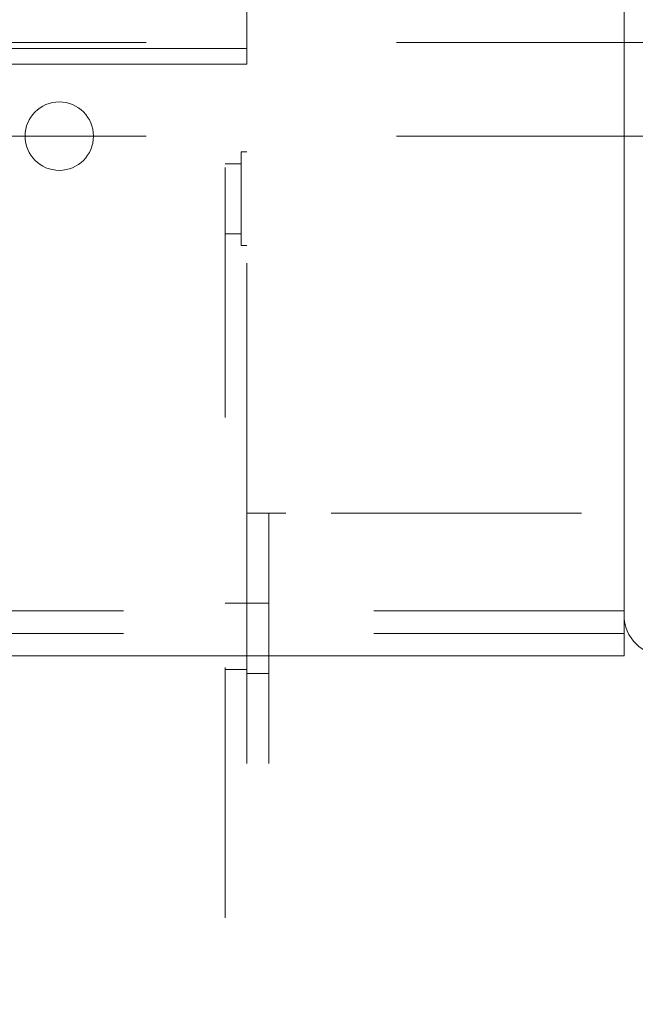
# Model space of a CAD drawing. Units: inches. Extents: x 0.3 to 10.6, y 0.2 to 8.2.
# Drawn here: x 7.8 to 8.1, y 4.8 to 5.2 of the extents above; entities that cross this region are included whole.
import ezdxf

# ---------------------------------------------------------------- set-up
doc = ezdxf.new("R2010")
doc.units = ezdxf.units.IN
doc.header["$MEASUREMENT"] = 0
doc.linetypes.add('HIDDEN', pattern=[0.075, 0.05, -0.025])

msp = doc.modelspace()

# ---------------------------------------------------------------- linework, layer by layer
at = {"linetype": 'Continuous', "lineweight": 15}
for p, q in [((8.06122513, 4.96722668), (8.06122513, 5.50622668)), ((8.06122513, 4.96562668), (8.06122513, 5.27345168)), ((8.06122513, 4.96562668), (8.06122513, 4.94922668)), ((7.38160268, 4.94922668), (8.06122513, 4.94922668))]:
    msp.add_line(p, q, dxfattribs=at)
at = {"linetype": 'HIDDEN', "lineweight": 0}
for p, q in [((7.90175013, 3.44453918), (7.90175013, 5.23203918)), ((7.91050013, 5.19203918), (7.91050013, 5.21653918)), ((8.07022513, 5.19453918), (6.40702513, 5.19453918)), ((7.91050013, 5.19203918), (6.56675013, 5.19203918)), ((7.91050013, 5.18578918), (7.91050013, 5.19203918)), ((7.91050013, 5.18578918), (6.56675013, 5.18578918)), ((7.91050013, 5.00625793), (7.91050013, 5.18578918)), ((8.07022513, 5.15703918), (6.40702513, 5.15703918)), ((7.90825013, 5.15078918), (7.90825013, 5.11328918)), ((7.91050013, 5.15078918), (7.90825013, 5.15078918)), ((7.90825013, 5.14603918), (7.90175013, 5.14603918)), ((7.90175013, 5.11803918), (7.90825013, 5.11803918)), ((7.90825013, 5.11328918), (7.91050013, 5.11328918)), ((7.91050013, 3.50625793), (7.91050013, 5.00625793)), ((7.91050013, 5.00625793), (7.92600013, 5.00625793)), ((7.91925013, 3.50625793), (7.91925013, 5.00625793)), ((8.44420013, 5.00625793), (7.92600013, 5.00625793)), ((7.91050013, 4.97032043), (7.90175013, 4.97032043)), ((7.91050013, 4.97032043), (7.91925013, 4.97032043)), ((8.06122513, 4.96722668), (6.41602513, 4.96722668)), ((8.06122513, 4.95822668), (6.41602513, 4.95822668)), ((7.90175013, 4.94375793), (7.91050013, 4.94375793)), ((7.91050013, 4.94219543), (7.91925013, 4.94219543))]:
    msp.add_line(p, q, dxfattribs=at)
msp.add_circle((7.83550013, 5.15703918), 0.0136725, dxfattribs=at)
at = {"linetype": 'Continuous', "lineweight": 15}
msp.add_arc((8.07762513, 4.96562668), 0.0164, 180, 270, dxfattribs=at)

doc.saveas('drawing.dxf')
